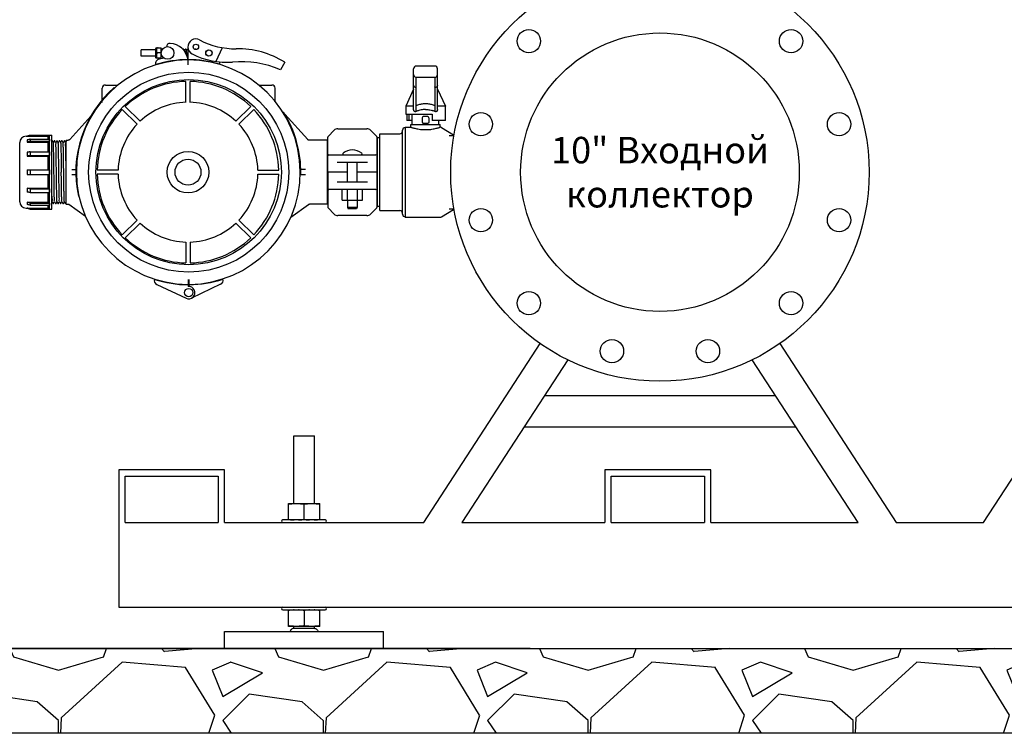
# Model space of a CAD drawing. Units: millimetres. Extents: x 30664 to 40707, y -409 to 6848.
# Drawn here: x 37021 to 37950, y 4562 to 5236 of the extents above; entities that cross this region are included whole.
import ezdxf

# ---------------------------------------------------------------- set-up
doc = ezdxf.new("R2010")
doc.units = ezdxf.units.MM
for name, color, linetype in [('COTAS', 7, 'Continuous'), ('Equipo', 7, 'Continuous'), ('SUELO', 7, 'Continuous')]:
    doc.layers.add(name, color=color, linetype=linetype)
doc.styles.get("Standard").update_dxf_attribs({"font": 'verdana.ttf'})
doc.dimstyles.new('Diseño_PlanosFabricacion', dxfattribs={"dimtxt": 40, "dimasz": 45, "dimexe": 10, "dimexo": 10, "dimgap": 10, "dimtad": 1, "dimtih": 1, "dimtoh": 1, "dimdec": 0, "dimzin": 1, "dimdsep": 46, "dimtxsty": 'Standard', "dimcen": 15, "dimadec": 0, "dimazin": 0, "dimtp": 0.05, "dimtm": 0.05, "dimtfac": 1, "dimtdec": 0, "dimtofl": 0, "dimtmove": 0, "dimatfit": 3, "dimfxl": 1, "dimtolj": 1, "dimarcsym": 0})

# ---------------------------------------------------------------- blocks, each defined once
blk = doc.blocks.new('*D99')
at = {"layer": 'COTAS', "color": 0, "lineweight": -2}
for p, q in [((37322.84, 5436.89), (36681.79, 5436.89)), ((36691.79, 5391.89), (36691.79, 5056.84)), ((36691.79, 4686.88), (36691.79, 4995.2)), ((37502.31, 4641.88), (36681.79, 4641.88))]:
    blk.add_line(p, q, dxfattribs=at)
at = {"layer": 'COTAS', "color": 0}
for points in [[(36684.29, 5391.89), (36699.29, 5391.89), (36691.79, 5436.89)], [(36684.29, 4686.88), (36699.29, 4686.88), (36691.79, 4641.88)]]:
    blk.add_solid(points, dxfattribs=at)
at = {"layer": 'COTAS', "color": 0, "insert": (36691.79, 5026.02), "char_height": 40, "attachment_point": 5}
blk.add_mtext('\\A1;795 mm', dxfattribs=at)
blk = doc.blocks.new('*D101')
at = {"layer": 'COTAS', "color": 0, "lineweight": -2}
for p, q in [((37006.59, 5091.89), (36872.35, 5091.89)), ((36882.35, 5046.89), (36882.35, 4897.71)), ((36882.35, 4686.88), (36882.35, 4836.07)), ((37203.94, 4641.88), (36872.35, 4641.88))]:
    blk.add_line(p, q, dxfattribs=at)
at = {"layer": 'COTAS', "color": 0}
for points in [[(36874.85, 5046.89), (36889.85, 5046.89), (36882.35, 5091.89)], [(36874.85, 4686.88), (36889.85, 4686.88), (36882.35, 4641.88)]]:
    blk.add_solid(points, dxfattribs=at)
at = {"layer": 'COTAS', "color": 0, "insert": (36882.35, 4866.89), "char_height": 40, "attachment_point": 5}
blk.add_mtext('\\A1;450 mm', dxfattribs=at)

msp = doc.modelspace()

# ---------------------------------------------------------------- hatches: boundary and pattern name
at = {"layer": 'SUELO'}
h = msp.add_hatch(dxfattribs=at)
h.set_pattern_fill('GRAVEL', color=256, scale=250, style=0)
h.set_pattern_definition([(228.0128, (45235.523, 5417.358), (-1999.99956, -2250.000335), [33.634, -3329.772]), (184.9697, (45213.023, 5392.358), (3000.000263, 249.997827), [57.717, -5713.9812]), (132.5104, (45155.523, 5387.358), (2499.99768, -2750.002168), [40.697, -4029.008]), (267.2737, (45058.023, 5324.858), (249.999004, 5000.000074), [52.5595, -5203.3895]), (292.8337, (45055.523, 5272.358), (-1250.002476, 2999.999103), [51.5388, -5102.3432]), (357.2737, (45075.523, 5224.858), (-5000.000074, 249.999004), [52.5595, -5203.3895]), (37.6942, (45128.023, 5222.358), (-3250.001836, -2499.997601), [69.5073, -6881.2122]), (72.2553, (45183.023, 5264.858), (1750.002691, 5499.999058), [65.622, -6496.5802]), (121.4296, (45203.023, 5327.358), (-2000.002059, 3249.998759), [52.7375, -5221.0183]), (175.2364, (45175.523, 5372.358), (2750.000237, -249.997883), [60.208, -2950.191]), (222.3974, (45115.523, 5377.358), (-3000.001838, -2749.9980205), [77.862, -7708.3438]), (138.8141, (45305.523, 5322.358), (-1750.000737, 1499.99933), [26.575, -2630.961]), (171.4692, (45285.523, 5339.858), (3249.999571, -500.001978), [50.5592, -5005.3777]), (225, (45235.52, 5347.36), (-3e-14, -250), [35.355, -318.198]), (203.1986, (45218.023, 5377.358), (1249.99993, 500.00033), [19.0395, -1884.904]), (291.8014, (45200.523, 5369.86), (-249.99998, 750.00007), [26.926, -1319.3655]), (30.9638, (45210.523, 5344.86), (749.9995, 500.00062), [43.732, -1414.006]), (161.5651, (45248.02, 5367.36), (500.0001, -249.9996), [31.623, -758.947]), (16.3895, (45055.523, 5369.858), (2500.00055, 749.998177), [44.3, -4385.7113]), (70.3462, (45098.023, 5382.358), (-999.998812, -2750.000534), [37.165, -3679.352]), (293.1986, (45248.023, 5417.358), (-500.00033, 1249.99993), [38.079, -1865.8645]), (343.6105, (45263.023, 5382.358), (-2500.00055, 749.998177), [44.3, -4385.7112]), (339.444, (45055.523, 5214.858), (-1250.00046, 499.999), [42.72, -2093.281]), (294.7751, (45095.523, 5199.858), (-1249.998047, 2750.000855), [35.7945, -3543.661]), (66.8014, (45250.523, 5167.358), (500.00033, 1249.99993), [38.079, -1865.8645]), (17.354, (45265.523, 5202.358), (-3250.000505, -999.998626), [41.9077, -4148.856]), (69.444, (45128.023, 5167.358), (-499.999, -1250.00046), [21.36, -2114.641]), (101.3099, (45235.523, 5167.36), (-249.9994, 1000.0002), [12.7475, -1262.007]), (165.9638, (45233.023, 5179.86), (750.00014, -249.9995), [51.539, -979.2375]), (186.009, (45183.023, 5192.358), (2499.999938, 249.99983), [47.7625, -4728.4807]), (303.6901, (45210.52, 5322.36), (-250.00033, 499.9999), [36.0555, -865.332]), (353.1572, (45230.523, 5292.358), (4249.999841, -500.002), [62.9485, -6231.8907]), (60.9454, (45293.023, 5284.858), (-1000.00001, -1750.000096), [25.739, -2548.1685]), (90, (45305.52, 5307.36), (-250, 250), [15, -235]), (120.2564, (45178.023, 5199.858), (999.99872, -1750.000614), [34.731, -3438.38]), (48.0128, (45160.523, 5229.858), (1999.99956, 2250.000335), [67.268, -3296.138]), (0, (45205.52, 5279.86), (250, 250), [65, -185]), (325.3048, (45270.523, 5279.858), (-2499.998565, 1750.002152), [39.5285, -3913.3185]), (254.0546, (45303.023, 5257.358), (-249.99997, -1000.00003), [36.4005, -1783.627]), (207.646, (45293.023, 5222.358), (-4749.998952, -2500.001928), [59.2662, -5867.3685]), (175.4261, (45240.523, 5194.858), (-3250.00014, 249.9987), [62.6997, -6207.2685])])
h.paths.add_polyline_path([(36484.78, 4641.88), (38990.1, 4641.88), (38990.1, 4561.86), (36484.78, 4561.86)])

# ---------------------------------------------------------------- linework, layer by layer
at = {"layer": 'Equipo'}
for p, q in [((37135.09, 5201.47), (37135.09, 5207.47)), ((37148.71, 5207.47), (37135.09, 5207.47)), ((37148.71, 5208.34), (37148.72, 5200.59)), ((37149.59, 5209.24), (37149.59, 5209.22)), ((37149.59, 5209.23), (37154.09, 5209.23)), ((37149.59, 5199.72), (37149.59, 5209.22)), ((37149.98, 5208.93), (37149.98, 5209.23)), ((37149.98, 5204.17), (37149.98, 5204.77)), ((37154.09, 5204.47), (37150.95, 5204.47)), ((37151.09, 5209.23), (37151.09, 5209.23)), ((37154.09, 5199.7), (37154.09, 5209.23)), ((37154.14, 5207.47), (37154.09, 5207.47)), ((37154.9, 5207.47), (37154.75, 5207.47)), ((37177.14, 5207.48), (37175.45, 5207.48)), ((37179.4, 5207.48), (37177.75, 5207.48)), ((37179.4, 5198.19), (37179.4, 5209.02)), ((37211.71, 5209.46), (37205.63, 5196.41)), ((37148.72, 5201.47), (37135.09, 5201.47)), ((37149.6, 5199.7), (37149.59, 5199.72)), ((37154.09, 5199.7), (37149.6, 5199.7)), ((37149.98, 5200.01), (37149.98, 5199.7)), ((37151.09, 5199.7), (37151.09, 5199.71)), ((37156.82, 5199.44), (37152.05, 5198.57)), ((37154.9, 5201.47), (37154.09, 5201.47)), ((37179.4, 5201.48), (37178.55, 5201.48)), ((37179.42, 5193.3), (37179.4, 5197.89)), ((37179.4, 5193.3), (37179.4, 5197.89)), ((37270.64, 5195.68), (37266.56, 5188.65)), ((37392.34, 5151.14), (37392.34, 5189.62)), ((37412.32, 5192.11), (37394.84, 5192.11)), ((37414.81, 5151.14), (37414.81, 5189.62)), ((37177.37, 5157.85), (37177.37, 5177.6)), ((37181.37, 5157.85), (37181.37, 5177.6)), ((37394.21, 5181.61), (37412.94, 5181.61)), ((37394.84, 5149.2), (37394.84, 5181.61)), ((37412.32, 5181.61), (37412.32, 5149.2)), ((37098.51, 5160.38), (37098.51, 5171.19)), ((37101.51, 5174.19), (37113.29, 5174.19)), ((37110.01, 5171.49), (37109.68, 5171.86)), ((37246.09, 5174.19), (37258.51, 5174.19)), ((37261.51, 5158.81), (37261.51, 5171.19)), ((37392.34, 5170.44), (37384.85, 5154.31)), ((37414.81, 5170.44), (37422.3, 5154.31)), ((37098.51, 5157.66), (37098.51, 5159.58)), ((37131.31, 5137.12), (37117.35, 5151.08)), ((37134.14, 5139.95), (37120.18, 5153.91)), ((37224.61, 5139.95), (37238.57, 5153.91)), ((37227.43, 5137.12), (37241.4, 5151.08)), ((37268.59, 5149.03), (37269.12, 5148.44)), ((37269.48, 5148.66), (37269.06, 5148.39)), ((37392.34, 5154.31), (37384.85, 5154.31)), ((37384.85, 5154.31), (37384.85, 5146.82)), ((37422.3, 5154.31), (37414.81, 5154.31)), ((37422.3, 5140.58), (37422.3, 5154.31)), ((37067.71, 5122.7), (37087.67, 5144.85)), ((37270.65, 5146.74), (37292.32, 5122.7)), ((37384.85, 5146.82), (37409.82, 5146.82)), ((37385.92, 5146.82), (37385.92, 5140.58)), ((37391.09, 5140.58), (37385.92, 5140.58)), ((37387.92, 5146.82), (37387.92, 5140.58)), ((37391.09, 5136.83), (37391.09, 5146.82)), ((37400.46, 5143.07), (37400.46, 5139.26)), ((37405.45, 5144.32), (37401.7, 5144.32)), ((37406.7, 5143.07), (37406.7, 5139.26)), ((37409.82, 5146.82), (37409.82, 5140.58)), ((37422.3, 5140.58), (37409.82, 5140.58)), ((37416.06, 5136.83), (37416.06, 5140.58)), ((37311.55, 5125.68), (37317.3, 5131.42)), ((37320.83, 5132.89), (37348.19, 5132.89)), ((37351.73, 5131.42), (37357.47, 5125.68)), ((37381.81, 5052.25), (37381.81, 5131.53)), ((37384.31, 5134.34), (37384.31, 5049.44)), ((37384.31, 5134.34), (37389.84, 5134.34)), ((37389.84, 5136.83), (37417.31, 5136.83)), ((37389.84, 5134.34), (37389.84, 5136.83)), ((37401.16, 5138.08), (37405.99, 5138.08)), ((37417.31, 5134.34), (37417.31, 5136.83)), ((37418.59, 5133.98), (37429.89, 5127.2)), ((37026.51, 5125.89), (37027.56, 5125.89)), ((37027.56, 5125.89), (37030.47, 5126.86)), ((37027.56, 5125.89), (37027.56, 5125.83)), ((37027.56, 5125.83), (37047.16, 5125.83)), ((37027.56, 5122.31), (37027.56, 5120.25)), ((37030.49, 5126.87), (37048.53, 5126.87)), ((37030.49, 5126.87), (37030.49, 5126.81)), ((37030.49, 5126.81), (37048.53, 5126.81)), ((37030.49, 5123.16), (37048.53, 5123.16)), ((37030.49, 5123.16), (37030.49, 5121.1)), ((37030.49, 5121.1), (37048.53, 5121.1)), ((37047.16, 5125.83), (37047.16, 5123.16)), ((37048.53, 5126.87), (37048.56, 5126.89)), ((37048.53, 5126.87), (37048.53, 5126.81)), ((37048.53, 5123.16), (37048.53, 5121.1)), ((37048.56, 5056.89), (37048.56, 5126.89)), ((37048.56, 5126.89), (37050.91, 5126.89)), ((37050.91, 5056.89), (37050.91, 5126.89)), ((37052.3, 5119.58), (37051.42, 5121.41)), ((37053.16, 5121.41), (37052.28, 5119.58)), ((37054.6, 5119.58), (37053.72, 5121.41)), ((37055.46, 5121.41), (37054.58, 5119.58)), ((37056.9, 5119.58), (37056.02, 5121.41)), ((37057.76, 5121.41), (37056.88, 5119.58)), ((37059.2, 5119.58), (37058.32, 5121.41)), ((37060.06, 5121.41), (37059.18, 5119.58)), ((37061.5, 5119.58), (37060.62, 5121.41)), ((37062.36, 5121.41), (37061.48, 5119.58)), ((37063.8, 5119.58), (37062.92, 5121.41)), ((37064.51, 5121.11), (37063.78, 5119.58)), ((37064.51, 5061.74), (37064.51, 5122.04)), ((37064.51, 5122.04), (37066.22, 5122.04)), ((37310.68, 5122.04), (37293.8, 5122.04)), ((37310.68, 5122.04), (37310.68, 5061.74)), ((37311.26, 5092.39), (37311.26, 5124.97)), ((37357.76, 5092.39), (37357.76, 5124.97)), ((37358.34, 5059.49), (37358.34, 5124.29)), ((37360.34, 5124.29), (37358.34, 5124.29)), ((37360.34, 5055.54), (37360.34, 5128.23)), ((37360.34, 5128.23), (37379.31, 5128.23)), ((37426.01, 5126.62), (37430.42, 5126.62)), ((37020.51, 5063.89), (37020.51, 5119.89)), ((37027.56, 5120.25), (37047.16, 5120.25)), ((37047.16, 5120.25), (37047.16, 5111.13)), ((37310.68, 5120.44), (37311.26, 5120.44)), ((37358.34, 5120.44), (37357.76, 5120.44)), ((37027.56, 5110.64), (37027.56, 5107.07)), ((37027.56, 5107.07), (37047.16, 5107.07)), ((37030.49, 5111.13), (37048.53, 5111.13)), ((37030.49, 5111.13), (37030.49, 5107.56)), ((37030.49, 5107.56), (37048.53, 5107.56)), ((37047.16, 5107.07), (37047.16, 5093.95)), ((37048.53, 5111.13), (37048.53, 5107.56)), ((37312.26, 5108.39), (37356.76, 5108.39)), ((37027.56, 5093.95), (37048.53, 5093.95)), ((37027.56, 5093.95), (37027.56, 5089.83)), ((37030.49, 5093.95), (37030.49, 5089.83)), ((37048.53, 5093.95), (37048.53, 5089.83)), ((37069.68, 5094.39), (37073.57, 5094.39)), ((37113.41, 5093.89), (37093.66, 5093.89)), ((37245.34, 5093.89), (37265.09, 5093.89)), ((37290.35, 5094.39), (37285.81, 5094.39)), ((37348.91, 5100.89), (37320.12, 5100.89)), ((37330.01, 5082.89), (37330.01, 5100.89)), ((37339.01, 5082.89), (37339.01, 5100.89)), ((37027.56, 5089.83), (37048.53, 5089.83)), ((37047.16, 5089.83), (37047.16, 5076.7)), ((37064.36, 5091.89), (37064.51, 5091.89)), ((37073.59, 5089.39), (37069.68, 5089.39)), ((37113.41, 5089.89), (37093.66, 5089.89)), ((37245.34, 5089.89), (37265.09, 5089.89)), ((37290.35, 5089.39), (37285.29, 5089.39)), ((37285.36, 5090.37), (37285.86, 5090.36)), ((37311.26, 5091.39), (37311.26, 5058.8)), ((37330.01, 5091.89), (37311.76, 5091.89)), ((37357.26, 5091.89), (37339.01, 5091.89)), ((37357.76, 5058.8), (37357.76, 5091.39)), ((37027.56, 5076.7), (37047.16, 5076.7)), ((37027.56, 5076.7), (37027.56, 5073.14)), ((37030.49, 5076.21), (37048.53, 5076.21)), ((37030.49, 5076.21), (37030.49, 5072.64)), ((37048.53, 5076.21), (37048.53, 5072.64)), ((37356.76, 5075.39), (37312.26, 5075.39)), ((37320.12, 5082.89), (37348.91, 5082.89)), ((37325.02, 5065.54), (37325.02, 5075.39)), ((37329.77, 5065.54), (37329.77, 5075.39)), ((37339.27, 5065.54), (37339.27, 5075.39)), ((37344.02, 5065.54), (37344.02, 5075.39)), ((37030.49, 5072.64), (37048.53, 5072.64)), ((37047.16, 5072.64), (37047.16, 5063.53)), ((37075.98, 5069.09), (37076.47, 5069.2)), ((37325.02, 5065.54), (37344.02, 5065.54)), ((37330.01, 5065.54), (37330.01, 5058.39)), ((37339.01, 5065.54), (37339.01, 5058.39)), ((37026.51, 5057.89), (37027.56, 5057.89)), ((37027.56, 5063.53), (37047.16, 5063.53)), ((37027.56, 5063.53), (37027.56, 5061.47)), ((37027.56, 5057.95), (37047.16, 5057.95)), ((37027.56, 5057.95), (37027.56, 5057.89)), ((37027.56, 5057.89), (37030.49, 5056.91)), ((37030.49, 5062.68), (37048.53, 5062.68)), ((37030.49, 5062.68), (37030.49, 5060.62)), ((37030.49, 5060.62), (37048.53, 5060.62)), ((37030.49, 5056.97), (37048.53, 5056.97)), ((37030.49, 5056.97), (37030.49, 5056.91)), ((37030.49, 5056.91), (37048.53, 5056.91)), ((37047.16, 5060.62), (37047.16, 5057.95)), ((37048.53, 5062.68), (37048.53, 5060.62)), ((37048.53, 5056.97), (37048.53, 5056.91)), ((37048.53, 5056.91), (37048.56, 5056.89)), ((37048.56, 5056.89), (37050.91, 5056.89)), ((37050.91, 5063.71), (37050.96, 5063.81)), ((37050.96, 5063.81), (37051.15, 5064.2)), ((37051.13, 5064.2), (37052.01, 5062.37)), ((37052.57, 5062.37), (37053.45, 5064.2)), ((37053.43, 5064.2), (37054.31, 5062.37)), ((37054.87, 5062.37), (37055.75, 5064.2)), ((37055.73, 5064.2), (37056.61, 5062.37)), ((37057.17, 5062.37), (37058.05, 5064.2)), ((37058.03, 5064.2), (37058.91, 5062.37)), ((37059.47, 5062.37), (37060.35, 5064.2)), ((37060.33, 5064.2), (37061.21, 5062.37)), ((37061.77, 5062.37), (37062.65, 5064.2)), ((37062.63, 5064.2), (37063.51, 5062.37)), ((37064.07, 5062.37), (37064.51, 5063.29)), ((37064.51, 5061.74), (37065.86, 5061.74)), ((37082.64, 5050.1), (37067.03, 5061.36)), ((37276.43, 5049.41), (37292.99, 5061.36)), ((37310.68, 5061.74), (37294.16, 5061.74)), ((37310.68, 5063.34), (37311.26, 5063.34)), ((37317.3, 5052.35), (37311.55, 5058.1)), ((37330.01, 5058.39), (37330.51, 5057.39)), ((37339.01, 5058.39), (37330.01, 5058.39)), ((37338.51, 5057.39), (37330.51, 5057.39)), ((37339.01, 5058.39), (37338.51, 5057.39)), ((37357.47, 5058.1), (37351.73, 5052.35)), ((37358.34, 5063.34), (37357.76, 5063.34)), ((37360.34, 5059.49), (37358.34, 5059.49)), ((37418.59, 5049.8), (37429.89, 5056.58)), ((37426.01, 5057.16), (37430.42, 5057.16)), ((37131.31, 5046.66), (37117.35, 5032.69)), ((37227.43, 5046.66), (37241.4, 5032.69)), ((37348.19, 5050.89), (37320.83, 5050.89)), ((37360.34, 5055.54), (37379.31, 5055.54)), ((37384.31, 5049.44), (37417.31, 5049.44)), ((37134.14, 5043.83), (37120.18, 5029.86)), ((37224.61, 5043.83), (37238.57, 5029.86)), ((37177.37, 5025.92), (37177.37, 5006.17)), ((37181.37, 5025.92), (37181.37, 5006.17)), ((37149.8, 4985.86), (37177.49, 4972.76)), ((37179.39, 4985.59), (37179.39, 4983.96)), ((37179.42, 4990.48), (37179.4, 4985.89)), ((37180.58, 4985.89), (37180.53, 4990.48)), ((37180.6, 4983.99), (37180.59, 4985.59)), ((37210.18, 4986.03), (37182.57, 4972.77)), ((37930.11, 4760.88), (38073.04, 4980.98)), ((37401.91, 4760.88), (37511.73, 4929.99)), ((37737.96, 4929.99), (37847.78, 4760.88)), ((37537.75, 4914.63), (37437.91, 4760.88)), ((37811.78, 4760.88), (37711.93, 4914.63)), ((37515.84, 4880.88), (37733.85, 4880.88)), ((37279.19, 4778.88), (37279.19, 4842.88)), ((37279.19, 4842.88), (37298.69, 4842.88)), ((37298.69, 4778.88), (37298.69, 4842.88)), ((37753.33, 4850.88), (37496.35, 4850.88)), ((37113.94, 4810.88), (37113.94, 4680.88)), ((37213.94, 4810.88), (37113.94, 4810.88)), ((37119.94, 4760.88), (37119.94, 4804.88)), ((37119.94, 4804.88), (37207.94, 4804.88)), ((37207.94, 4804.88), (37207.94, 4760.88)), ((37213.94, 4760.88), (37213.94, 4810.88)), ((37672.84, 4810.88), (37572.84, 4810.88)), ((37572.84, 4810.88), (37572.84, 4760.88)), ((37578.84, 4804.88), (37666.84, 4804.88)), ((37578.84, 4760.88), (37578.84, 4804.88)), ((37666.84, 4804.88), (37666.84, 4760.88)), ((37672.84, 4760.88), (37672.84, 4810.88)), ((37274.22, 4778.88), (37303.67, 4778.88)), ((37274.22, 4763.38), (37274.22, 4778.88)), ((37288.94, 4763.87), (37288.94, 4778.4)), ((37303.67, 4763.38), (37303.67, 4778.88)), ((37119.94, 4760.88), (37207.94, 4760.88)), ((37213.94, 4760.88), (37401.91, 4760.88)), ((37308.94, 4763.38), (37268.94, 4763.38)), ((37437.91, 4760.88), (37572.84, 4760.88)), ((37578.84, 4760.88), (37666.84, 4760.88)), ((37672.84, 4760.88), (37811.78, 4760.88)), ((37847.78, 4760.88), (37930.11, 4760.88)), ((37113.94, 4680.88), (38663.94, 4680.88)), ((37268.94, 4678.38), (37308.94, 4678.38)), ((37274.22, 4662.88), (37274.22, 4678.38)), ((37288.94, 4677.9), (37288.94, 4663.37)), ((37303.67, 4662.88), (37303.67, 4678.38)), ((37213.94, 4657.88), (37363.94, 4657.88)), ((37213.94, 4641.88), (37213.94, 4657.88)), ((37303.67, 4662.88), (37274.22, 4662.88)), ((37299.21, 4660.98), (37278.67, 4660.98)), ((37279.19, 4660.88), (37279.19, 4662.88)), ((37298.69, 4660.88), (37298.69, 4662.88)), ((37363.94, 4641.88), (37363.94, 4657.88)), ((37213.94, 4641.88), (37363.94, 4641.88))]:
    msp.add_line(p, q, dxfattribs=at)
for centre, radius in [((37624.84, 5091.89), 197.5), ((37501.1, 5215.63), 11), ((37624.84, 5091.89), 131.5), ((37748.58, 5215.63), 11), ((37160.09, 5204.47), 6), ((37186.8, 5210.21), 2.6), ((37199.09, 5204.48), 3), ((37199.09, 5204.48), 2.9), ((37180.01, 5091.89), 94.42), ((37180.01, 5091.89), 87.5), ((37455.8, 5137.18), 11), ((37793.88, 5137.18), 11), ((37179.37, 5091.89), 19.65), ((37179.37, 5091.89), 12.25), ((37455.8, 5046.6), 11), ((37793.88, 5046.6), 11), ((37180.01, 4978.09), 4), ((37501.1, 4968.14), 11), ((37748.58, 4968.14), 11), ((37579.55, 4922.85), 11), ((37670.13, 4922.85), 11)]:
    msp.add_circle(centre, radius, dxfattribs=at)
for centre, radius, start, end in [((37186.8, 5210.21), 7.5, 61.72708, 242.62047), ((37223.53, 5278.45), 70, 241.70521, 271.10014), ((37149.59, 5208.34), 0.875, 90.01384, 180.01384), ((37162.27, 5210.54), 3, 87.07703, 182.53391), ((37161.5, 5195.46), 18.1, 8.65744, 87.07703), ((37226.46, 5125.84), 82.64, 57.68598, 91.10014), ((37180.01, 5091.89), 106, 90.33215, 269.66785), ((37149.59, 5200.59), 0.875, 180.01384, 270.01384), ((37152.77, 5194.64), 4, 100.33215, 195.926), ((37180.01, 5091.89), 106.3, 90.33215, 107.00407), ((37179.37, 5091.89), 106.3, 73.74986, 89.98822), ((37179.37, 5091.89), 106, 270.65252, 89.98822), ((37215.54, 5265.71), 70, 242.62047, 274.72726), ((37205.26, 5194.99), 4, 344.82793, 14.97672), ((37229.18, 5100.8), 95.47, 66.95003, 94.72726), ((37394.84, 5189.62), 2.5, 90, 180), ((37412.32, 5189.62), 2.5, 0, 90), ((37179.37, 5091.89), 85.74, 91.33661, 133.66339), ((37179.37, 5091.89), 85.74, 46.33661, 88.66339), ((37394.84, 5184), 2.5, 180, 250.52896), ((37394.21, 5182.23), 0.624, 250.52896, 270), ((37412.94, 5182.23), 0.624, 270, 289.47177), ((37412.32, 5184), 2.5, 289.47122, 0), ((37180.01, 5091.89), 106.5, 131.32866, 192.35866), ((37101.51, 5171.19), 3, 90, 180), ((37258.51, 5171.19), 3, 0, 90), ((37179.37, 5091.89), 66, 91.73657, 133.26343), ((37179.37, 5091.89), 66, 46.73657, 88.26343), ((37179.37, 5091.89), 85.74, 136.33661, 178.66339), ((37179.37, 5091.89), 85.74, 1.33661, 43.66339), ((37179.37, 5091.89), 106.5, 359.18116, 32.21116), ((37401.7, 5143.07), 1.25, 90, 180), ((37405.45, 5143.07), 1.25, 0, 90), ((37179.37, 5091.89), 66, 136.73657, 178.26343), ((37179.37, 5091.89), 66, 1.73657, 43.26343), ((37320.83, 5127.89), 5, 90, 135), ((37348.19, 5127.89), 5, 45, 90), ((37379.31, 5130.73), 2.5, 270, 0), ((37384.31, 5131.53), 2.5, 90, 180), ((37417.31, 5131.84), 2.5, 59.03624, 90), ((37026.51, 5119.89), 6, 90, 180), ((37312.26, 5124.97), 1, 135.00174, 180), ((37356.76, 5124.97), 1, 0, 44.99826), ((37431.18, 5129.34), 2.5, 239.03624, 253.72577), ((37334.51, 5098.96), 13.92, 50.55835, 129.44165), ((37312.26, 5107.39), 1, 90.00199, 180), ((37326.14, 5109.14), 0.75, 129.44164, 270), ((37342.88, 5109.14), 0.75, 270, 50.55836), ((37356.76, 5107.39), 1, 0.00149, 90), ((37179.37, 5091.89), 85.74, 181.33661, 223.66339), ((37179.37, 5091.89), 66, 181.73657, 223.26343), ((37179.37, 5091.89), 66, 316.73657, 358.26343), ((37179.37, 5091.89), 85.74, 316.33661, 358.66339), ((37311.76, 5092.39), 0.5, 180, 269.9992), ((37311.76, 5091.39), 0.5, 90.00015, 180), ((37357.26, 5092.39), 0.5, 270.00015, 0), ((37357.26, 5091.39), 0.5, 0, 89.9992), ((37312.26, 5076.39), 1, 180.00149, 270), ((37356.76, 5076.39), 1, 270.00199, 0), ((37026.51, 5063.89), 6, 180, 270), ((37312.26, 5058.8), 1, 180, 224.99826), ((37356.76, 5058.8), 1, 315.00174, 0), ((37431.18, 5054.44), 2.5, 106.27423, 120.96376), ((37320.83, 5055.89), 5, 225, 270), ((37348.19, 5055.89), 5, 270, 315), ((37379.31, 5053.04), 2.5, 0, 90), ((37384.31, 5052.25), 2.5, 180, 270), ((37417.31, 5051.94), 2.5, 270, 300.96376), ((37179.37, 5091.89), 66, 226.73657, 268.26343), ((37179.37, 5091.89), 66, 271.73657, 313.26343), ((37179.37, 5091.89), 85.74, 226.33661, 268.66339), ((37179.37, 5091.89), 85.74, 271.33661, 313.66339), ((37151.51, 4989.48), 4, 163.37016, 244.66669), ((37180.01, 5091.89), 106.3, 252.29209, 269.66785), ((37179.37, 5091.89), 106.3, 270.65252, 288.02828), ((37208.45, 4989.64), 4, 295.65368, 16.95021), ((37180.01, 4978.09), 5.9, 244.66669, 96.08772), ((37180.01, 5091.89), 102.55, 269.66699, 270.29773), ((37268.94, 4762.13), 1.25, 90, 270), ((37308.94, 4762.13), 1.25, 270, 90), ((37268.94, 4679.63), 1.25, 90, 270), ((37308.94, 4679.63), 1.25, 270, 90)]:
    msp.add_arc(centre, radius, start, end, dxfattribs=at)
for points, start_tangent, end_tangent in [([(37149.6, 5207.19), (37149.59, 5207), (37149.59, 5206.72), (37149.6, 5206.44), (37149.61, 5206.18), (37149.63, 5205.95), (37149.65, 5205.75), (37149.68, 5205.57), (37149.72, 5205.41), (37149.76, 5205.24), (37149.82, 5205.08), (37149.89, 5204.92), (37149.89, 5204.91)], (-0.027792, -0.999614), (0.462232, -0.886759)), ([(37149.68, 5208.12), (37149.65, 5207.95), (37149.63, 5207.75), (37149.61, 5207.53), (37149.6, 5207.27), (37149.6, 5207.19)], (-0.179385, -0.983779), (-0.027792, -0.999614)), ([(37149.69, 5208.17), (37149.68, 5208.12)], (-0.1921, -0.981375), (-0.179385, -0.983779)), ([(37149.7, 5208.2), (37149.69, 5208.17)], (-0.203471, -0.979081), (-0.1921, -0.981375)), ([(37149.98, 5208.93), (37149.89, 5208.78), (37149.82, 5208.61), (37149.76, 5208.45), (37149.72, 5208.29), (37149.7, 5208.2)], (-0.567293, -0.823516), (-0.203471, -0.979081)), ([(37149.89, 5204.91), (37149.98, 5204.77)], (0.462232, -0.886759), (0.567691, -0.823242)), ([(37151.09, 5209.23), (37150.94, 5209.23), (37150.79, 5209.21), (37150.65, 5209.19), (37150.5, 5209.16), (37150.37, 5209.11), (37150.23, 5209.06), (37150.1, 5209), (37149.98, 5208.93)], (-0.999358, 0.035836), (-0.847935, -0.5301)), ([(37149.98, 5204.77), (37150.11, 5204.7), (37150.23, 5204.63), (37150.37, 5204.58), (37150.51, 5204.54), (37150.65, 5204.5), (37150.8, 5204.48), (37150.95, 5204.47)], (0.848191, -0.52969), (0.999358, -0.035836)), ([(37150.95, 5204.47), (37150.8, 5204.46), (37150.65, 5204.44), (37150.51, 5204.4), (37150.37, 5204.36), (37150.23, 5204.31), (37150.11, 5204.24), (37149.98, 5204.17)], (-0.99934, -0.036318), (-0.847935, -0.5301)), ([(37154.26, 5208.17), (37154.2, 5208.16), (37154.09, 5208.12)], (-0.999999, 0.001047), (-0.856535, -0.516089)), ([(37154.09, 5207.63), (37154.09, 5207.62), (37154.11, 5207.55), (37154.14, 5207.47)], (0.416884, -0.90896), (0.255958, -0.966688)), ([(37154.14, 5207.47), (37154.14, 5207.46), (37154.17, 5207.34), (37154.2, 5207.19), (37154.23, 5207.01), (37154.26, 5206.81), (37154.26, 5206.79)], (0.255958, -0.966688), (0.148474, -0.988916)), ([(37154.75, 5207.47), (37154.73, 5207.54), (37154.7, 5207.68), (37154.66, 5207.8), (37154.62, 5207.9), (37154.57, 5207.99), (37154.49, 5208.09), (37154.35, 5208.16), (37154.26, 5208.17)], (-0.20861, 0.977999), (-1, 0.000182)), ([(37154.26, 5206.79), (37154.29, 5206.58), (37154.33, 5206.33), (37154.35, 5206.19)], (0.148474, -0.988916), (0.125031, -0.992153)), ([(37154.79, 5207.27), (37154.77, 5207.38), (37154.75, 5207.47)], (-0.179827, 0.983698), (-0.20861, 0.977999)), ([(37174.96, 5208.17), (37174.89, 5208.17), (37174.75, 5208.1), (37174.66, 5208), (37174.61, 5207.91)], (-1, 0.000804), (-0.423824, -0.905745)), ([(37175.45, 5207.48), (37175.43, 5207.54), (37175.4, 5207.68), (37175.36, 5207.8), (37175.32, 5207.91), (37175.27, 5208), (37175.19, 5208.09), (37175.05, 5208.16), (37174.96, 5208.17)], (-0.208638, 0.977993), (-1, 0.000343)), ([(37175.55, 5206.87), (37175.54, 5206.94), (37175.51, 5207.17), (37175.47, 5207.37), (37175.45, 5207.48)], (-0.14746, 0.989068), (-0.208638, 0.977993)), ([(37177.26, 5208.18), (37177.2, 5208.17), (37177.05, 5208.1), (37176.96, 5208.01), (37176.91, 5207.91), (37176.87, 5207.8), (37176.83, 5207.68), (37176.79, 5207.53), (37176.78, 5207.48)], (-0.999999, 0.001077), (-0.20819, -0.978088)), ([(37177.08, 5207.66), (37177.08, 5207.66), (37177.09, 5207.62), (37177.12, 5207.56), (37177.14, 5207.48)], (0.416913, -0.908946), (0.245099, -0.969498)), ([(37177.14, 5207.48), (37177.14, 5207.46), (37177.17, 5207.35), (37177.2, 5207.2), (37177.22, 5207.04), (37177.25, 5206.86), (37177.26, 5206.79)], (0.245099, -0.969498), (0.148421, -0.988924)), ([(37177.75, 5207.48), (37177.73, 5207.57), (37177.69, 5207.71), (37177.65, 5207.83), (37177.61, 5207.93), (37177.56, 5208.01), (37177.47, 5208.1), (37177.34, 5208.17), (37177.26, 5208.18)], (-0.208545, 0.978013), (-1, -0.000583)), ([(37177.26, 5206.79), (37177.29, 5206.65), (37177.32, 5206.42), (37177.35, 5206.17), (37177.38, 5205.9), (37177.42, 5205.62), (37177.45, 5205.31), (37177.48, 5205), (37177.52, 5204.68), (37177.56, 5204.35), (37177.59, 5204.01), (37177.63, 5203.68)], (0.148421, -0.988924), (0.110051, -0.993926)), ([(37178.42, 5202.16), (37178.39, 5202.36), (37178.35, 5202.61), (37178.32, 5202.89), (37178.28, 5203.18), (37178.24, 5203.51), (37178.21, 5203.85), (37178.17, 5204.22), (37178.12, 5204.61), (37178.08, 5205.01), (37178.04, 5205.41), (37177.99, 5205.79), (37177.95, 5206.14), (37177.91, 5206.47), (37177.87, 5206.75), (37177.83, 5207), (37177.8, 5207.22), (37177.76, 5207.41), (37177.75, 5207.48)], (-0.148418, 0.988925), (-0.208545, 0.978013)), ([(37179.4, 5208.13), (37179.35, 5208.1), (37179.26, 5208), (37179.21, 5207.91), (37179.16, 5207.8), (37179.13, 5207.67), (37179.09, 5207.51), (37179.08, 5207.48)], (-0.871766, -0.489923), (-0.208192, -0.978088)), ([(37186.46, 5208.18), (37186.39, 5208.17), (37186.25, 5208.1), (37186.16, 5208.01), (37186.11, 5207.92), (37186.07, 5207.82), (37186.04, 5207.73)], (-1, 0.000839), (-0.281509, -0.959559)), ([(37186.92, 5207.62), (37186.9, 5207.69), (37186.86, 5207.81), (37186.82, 5207.91), (37186.77, 5208), (37186.69, 5208.09), (37186.54, 5208.17), (37186.46, 5208.18)], (-0.24147, 0.970408), (-1, 0.000091)), ([(37149.97, 5204.16), (37149.89, 5204.02), (37149.82, 5203.86), (37149.76, 5203.69), (37149.72, 5203.53), (37149.68, 5203.36), (37149.65, 5203.19), (37149.63, 5202.99), (37149.61, 5202.77), (37149.6, 5202.51), (37149.59, 5202.24), (37149.59, 5201.96), (37149.6, 5201.68), (37149.61, 5201.42), (37149.63, 5201.19), (37149.65, 5201), (37149.68, 5200.82), (37149.72, 5200.65), (37149.76, 5200.49), (37149.82, 5200.32), (37149.89, 5200.16), (37149.98, 5200.01)], (-0.558548, -0.829472), (0.567691, -0.823242)), ([(37149.98, 5204.17), (37149.97, 5204.16)], (-0.567293, -0.823516), (-0.558548, -0.829472)), ([(37149.98, 5200.01), (37150.18, 5199.9), (37150.4, 5199.81), (37150.63, 5199.75), (37150.86, 5199.72), (37151.09, 5199.71)], (0.848191, -0.52969), (0.99934, 0.036318)), ([(37154.95, 5201.38), (37154.98, 5201.26), (37155.02, 5201.14), (37155.06, 5201.03), (37155.12, 5200.94), (37155.2, 5200.85), (37155.35, 5200.78), (37155.36, 5200.77)], (0.226643, -0.973978), (0.987611, -0.156925)), ([(37178.52, 5201.57), (37178.51, 5201.61), (37178.48, 5201.76), (37178.45, 5201.94), (37178.42, 5202.14), (37178.42, 5202.16)], (-0.216346, 0.976317), (-0.148418, 0.988925)), ([(37178.72, 5200.95), (37178.76, 5201.02), (37178.8, 5201.12), (37178.84, 5201.23), (37178.87, 5201.36), (37178.9, 5201.48)], (0.557382, 0.830256), (0.20804, 0.97812)), ([(37392.34, 5173.89), (37392.46, 5173.26), (37392.8, 5172.68), (37393.33, 5172.22), (37394, 5171.91)], (0, -1), (0.958518, -0.285032)), ([(37394, 5171.91), (37394.3, 5171.88), (37394.57, 5171.98), (37394.77, 5172.16), (37394.84, 5172.4)], (0.958518, -0.285032), (0, 1)), ([(37413.15, 5171.91), (37412.85, 5171.88), (37412.58, 5171.98), (37412.38, 5172.16), (37412.32, 5172.4)], (-0.958518, -0.285032), (0, 1)), ([(37414.81, 5173.89), (37414.7, 5173.26), (37414.36, 5172.68), (37413.82, 5172.22), (37413.15, 5171.91)], (0, -1), (-0.958518, -0.285032)), ([(37394, 5148.99), (37393.72, 5149), (37393.44, 5149.06), (37393.18, 5149.18), (37392.94, 5149.36), (37392.74, 5149.59), (37392.59, 5149.86), (37392.47, 5150.16), (37392.4, 5150.48), (37392.35, 5150.8), (37392.34, 5151.14)], (-0.998828, -0.0484), (0, 1)), ([(37394.77, 5149.77), (37394.7, 5149.58), (37394.6, 5149.41), (37394.48, 5149.25), (37394.34, 5149.12), (37394.18, 5149.03), (37394, 5148.99)], (-0.30824, -0.951309), (-0.998828, -0.0484)), ([(37394.84, 5150.17), (37394.82, 5149.97), (37394.77, 5149.77)], (0, -1), (-0.30824, -0.951309)), ([(37394.84, 5154.86), (37398.11, 5156.02), (37401.72, 5156.62), (37405.44, 5156.62), (37409.04, 5156.02), (37412.32, 5154.86)], (0.904924, 0.425573), (0.904924, -0.425573)), ([(37397.3, 5150.14), (37396.06, 5149.73), (37394.84, 5149.2)], (-0.95971, -0.280991), (-0.899531, -0.436858)), ([(37403.58, 5151.08), (37401.48, 5150.98), (37399.39, 5150.67), (37397.3, 5150.14)], (-1, 0), (-0.955414, -0.295271)), ([(37403.58, 5151.08), (37405.67, 5150.98), (37407.77, 5150.67), (37409.85, 5150.14)], (1, 0), (0.955414, -0.295271)), ([(37412.32, 5149.2), (37411.09, 5149.73), (37409.85, 5150.14)], (-0.899531, 0.436857), (-0.95971, 0.280991)), ([(37413.15, 5148.99), (37412.97, 5149.03), (37412.81, 5149.12), (37412.67, 5149.25), (37412.55, 5149.41), (37412.46, 5149.58), (37412.38, 5149.77), (37412.33, 5149.97), (37412.32, 5150.17)], (-0.998828, 0.048402), (0, 1)), ([(37414.81, 5151.14), (37414.8, 5150.8), (37414.76, 5150.48), (37414.68, 5150.16), (37414.57, 5149.86), (37414.41, 5149.59), (37414.21, 5149.36), (37413.97, 5149.18), (37413.71, 5149.06), (37413.43, 5149), (37413.15, 5148.99)], (0, -1), (-0.998828, 0.048402)), ([(37400.46, 5139.26), (37400.51, 5138.86), (37400.66, 5138.52), (37400.88, 5138.26), (37401.16, 5138.08)], (0, -1), (0.919694, -0.392636)), ([(37406.7, 5139.26), (37406.64, 5138.86), (37406.5, 5138.52), (37406.27, 5138.26), (37405.99, 5138.08)], (0, -1), (-0.919694, -0.392636)), ([(37389.84, 5134.34), (37390.07, 5134.26), (37390.75, 5134.05), (37391.89, 5133.72), (37393.43, 5133.31), (37395.33, 5132.89), (37397.52, 5132.51), (37399.89, 5132.22), (37402.34, 5132.07), (37404.81, 5132.07), (37407.26, 5132.22), (37409.63, 5132.51), (37411.82, 5132.89), (37413.72, 5133.31), (37415.27, 5133.72), (37416.4, 5134.05), (37417.08, 5134.26), (37417.31, 5134.34)], (0.951445, -0.30782), (0.951445, 0.30782)), ([(37030.49, 5126.81), (37029.51, 5126.48), (37028.53, 5126.15), (37027.56, 5125.83)], (-0.948324, -0.317303), (-0.948314, -0.317332)), ([(37030.49, 5123.16), (37029.51, 5122.88), (37028.53, 5122.59), (37027.56, 5122.31)], (-0.960489, -0.278318), (-0.960481, -0.278344)), ([(37030, 5120.96), (37029.51, 5120.82), (37028.53, 5120.53), (37027.56, 5120.25)], (-0.960488, -0.278322), (-0.960481, -0.278344)), ([(37030.49, 5121.1), (37030, 5120.96)], (-0.960489, -0.278318), (-0.960488, -0.278322)), ([(37048.53, 5126.81), (37048.07, 5126.48), (37047.62, 5126.15), (37047.16, 5125.83)], (-0.813256, -0.581907), (-0.813227, -0.581946)), ([(37048.53, 5121.1), (37048.07, 5120.82), (37047.62, 5120.53), (37047.16, 5120.25)], (-0.85003, -0.526734), (-0.850006, -0.526773)), ([(37051.42, 5121.41), (37051.37, 5121.48), (37051.18, 5121.58), (37050.95, 5121.53), (37050.91, 5121.49)], (-0.434489, 0.900677), (-0.680971, -0.732311)), ([(37053.72, 5121.41), (37053.67, 5121.48), (37053.48, 5121.58), (37053.25, 5121.53), (37053.16, 5121.42), (37053.16, 5121.41)], (-0.434489, 0.900677), (-0.433578, -0.901116)), ([(37056.02, 5121.41), (37055.97, 5121.48), (37055.78, 5121.58), (37055.55, 5121.53), (37055.46, 5121.42), (37055.46, 5121.41)], (-0.434489, 0.900677), (-0.433578, -0.901116)), ([(37058.32, 5121.41), (37058.27, 5121.48), (37058.08, 5121.59), (37057.85, 5121.52), (37057.76, 5121.42), (37057.76, 5121.41)], (-0.434421, 0.90071), (-0.43353, -0.901139)), ([(37060.62, 5121.41), (37060.57, 5121.48), (37060.38, 5121.58), (37060.15, 5121.53), (37060.06, 5121.42), (37060.06, 5121.41)], (-0.434489, 0.900677), (-0.433578, -0.901116)), ([(37062.92, 5121.41), (37062.87, 5121.48), (37062.68, 5121.58), (37062.45, 5121.53), (37062.36, 5121.42), (37062.36, 5121.41)], (-0.434489, 0.900677), (-0.433578, -0.901116)), ([(37067.71, 5122.7), (37067.21, 5122.3), (37066.61, 5122.08), (37066.22, 5122.04)], (-0.669246, -0.743041), (-1, -0.00007)), ([(37293.8, 5122.04), (37293.4, 5122.08), (37292.78, 5122.32), (37292.31, 5122.7)], (-1, 0.000114), (-0.66939, 0.742911)), ([(37052.86, 5091.89), (37052.79, 5097.59), (37052.71, 5103.04), (37052.63, 5108.07), (37052.56, 5112.36), (37052.48, 5115.8), (37052.4, 5118.21), (37052.33, 5119.42), (37052.26, 5119.45)], (-0.013214, 0.999913), (-0.955603, 0.294657)), ([(37055.16, 5091.89), (37055.08, 5097.65), (37055.01, 5103.25), (37054.93, 5108.32), (37054.85, 5112.56), (37054.78, 5115.95), (37054.7, 5118.31), (37054.64, 5119.48)], (-0.013214, 0.999913), (-0.917921, -0.396763)), ([(37057.46, 5091.89), (37057.39, 5097.32), (37057.32, 5102.61), (37057.24, 5107.51), (37057.17, 5111.72), (37057.1, 5115.16), (37057.02, 5117.68), (37056.95, 5119.16), (37056.88, 5119.57)], (-0.013214, 0.999913), (-0.38976, 0.920917)), ([(37059.18, 5119.57), (37059.25, 5119.16), (37059.32, 5117.67), (37059.4, 5115.17), (37059.47, 5111.75), (37059.54, 5107.54), (37059.61, 5102.64), (37059.69, 5097.33), (37059.76, 5091.89)], (0.387384, -0.921918), (0.013214, -0.999913)), ([(37062.06, 5091.89), (37061.99, 5097.57), (37061.91, 5103.11), (37061.83, 5108.17), (37061.75, 5112.43), (37061.68, 5115.83), (37061.6, 5118.18), (37061.53, 5119.41), (37061.45, 5119.47), (37061.44, 5119.47)], (-0.013214, 0.999913), (-0.881854, 0.471523)), ([(37064.36, 5091.89), (37064.28, 5097.64), (37064.21, 5103.2), (37064.13, 5108.19), (37064.05, 5112.44), (37063.98, 5115.88), (37063.9, 5118.28), (37063.84, 5119.46)], (-0.013214, 0.999913), (-0.944199, -0.329377)), ([(37030.49, 5111.13), (37029.51, 5110.97), (37028.53, 5110.8), (37027.56, 5110.64)], (-0.986293, -0.165004), (-0.98629, -0.16502)), ([(37030.49, 5107.56), (37029.51, 5107.4), (37028.53, 5107.24), (37027.56, 5107.07)], (-0.986293, -0.165004), (-0.98629, -0.16502)), ([(37048.53, 5107.56), (37048.07, 5107.4), (37047.62, 5107.24), (37047.16, 5107.07)], (-0.941557, -0.336855), (-0.941546, -0.336885)), ([(37053.4, 5064.32), (37053.32, 5065.51), (37053.25, 5067.86), (37053.17, 5071.22), (37053.09, 5075.46), (37053.02, 5080.52), (37052.94, 5086.13), (37052.86, 5091.89)], (-0.979903, -0.199474), (-0.013214, 0.999913)), ([(37055.75, 5064.33), (37055.7, 5064.34), (37055.62, 5065.57), (37055.54, 5067.99), (37055.46, 5071.44), (37055.39, 5075.73), (37055.31, 5080.73), (37055.24, 5086.18), (37055.16, 5091.89)], (-0.989272, 0.146088), (-0.013214, 0.999913)), ([(37058.03, 5064.33), (37058, 5064.34), (37057.92, 5065.53), (37057.84, 5067.87), (37057.77, 5071.2), (37057.69, 5075.44), (37057.62, 5080.51), (37057.54, 5086.12), (37057.46, 5091.89)], (-0.999853, 0.017118), (-0.013214, 0.999913)), ([(37060.33, 5064.34), (37060.3, 5064.34), (37060.22, 5065.56), (37060.14, 5067.99), (37060.06, 5071.46), (37059.99, 5075.74), (37059.91, 5080.71), (37059.84, 5086.18), (37059.76, 5091.89)], (-0.999923, 0.012401), (-0.013214, 0.999913)), ([(37062.64, 5064.33), (37062.6, 5064.34), (37062.52, 5065.54), (37062.44, 5067.87), (37062.37, 5071.21), (37062.29, 5075.45), (37062.22, 5080.51), (37062.14, 5086.12), (37062.06, 5091.89)], (-0.990745, 0.135733), (-0.013214, 0.999913)), ([(37064.51, 5080.85), (37064.44, 5086.27), (37064.36, 5091.89)], (-0.014406, 0.999896), (-0.013214, 0.999913)), ([(37030.49, 5076.21), (37029.51, 5076.38), (37028.53, 5076.54), (37027.56, 5076.7)], (-0.986293, 0.165004), (-0.98629, 0.16502)), ([(37047.16, 5076.7), (37047.62, 5076.54), (37048.07, 5076.38), (37048.53, 5076.21)], (0.941546, -0.336885), (0.941557, -0.336855)), ([(37030.49, 5072.64), (37029.51, 5072.81), (37028.53, 5072.97), (37027.56, 5073.14)], (-0.986293, 0.165004), (-0.98629, 0.16502)), ([(37050.9, 5069.28), (37050.96, 5067.27), (37051.04, 5065.19), (37051.1, 5064.22)], (0.015326, -0.999883), (0.668426, 0.743779)), ([(37029.88, 5062.85), (37029.51, 5062.96), (37028.53, 5063.24), (37027.56, 5063.53)], (-0.960488, 0.278323), (-0.960481, 0.278344)), ([(37030.49, 5060.62), (37029.51, 5060.9), (37028.53, 5061.18), (37027.56, 5061.47)], (-0.960489, 0.278318), (-0.960481, 0.278344)), ([(37030.49, 5056.97), (37029.51, 5057.3), (37028.53, 5057.62), (37027.56, 5057.95)], (-0.948324, 0.317303), (-0.948314, 0.317332)), ([(37030.49, 5062.68), (37029.88, 5062.85)], (-0.960489, 0.278318), (-0.960488, 0.278323)), ([(37047.16, 5063.53), (37047.62, 5063.25), (37048.07, 5062.96), (37048.53, 5062.68)], (0.850006, -0.526773), (0.85003, -0.526734)), ([(37047.16, 5057.95), (37047.62, 5057.62), (37048.07, 5057.3), (37048.53, 5056.97)], (0.813227, -0.581946), (0.813256, -0.581907)), ([(37052.01, 5062.37), (37052.01, 5062.35), (37052.1, 5062.25), (37052.33, 5062.19), (37052.52, 5062.3), (37052.57, 5062.37)], (0.433578, -0.901116), (0.434489, 0.900677)), ([(37054.31, 5062.37), (37054.31, 5062.35), (37054.4, 5062.25), (37054.63, 5062.19), (37054.82, 5062.3), (37054.87, 5062.37)], (0.433578, -0.901116), (0.434489, 0.900677)), ([(37056.61, 5062.37), (37056.61, 5062.35), (37056.7, 5062.25), (37056.93, 5062.19), (37057.12, 5062.3), (37057.17, 5062.37)], (0.433578, -0.901116), (0.434489, 0.900677)), ([(37058.91, 5062.37), (37058.91, 5062.35), (37059, 5062.25), (37059.23, 5062.19), (37059.42, 5062.3), (37059.47, 5062.37)], (0.433578, -0.901116), (0.434489, 0.900677)), ([(37061.21, 5062.37), (37061.21, 5062.35), (37061.3, 5062.25), (37061.53, 5062.19), (37061.72, 5062.3), (37061.77, 5062.37)], (0.433578, -0.901116), (0.434489, 0.900677)), ([(37063.51, 5062.37), (37063.51, 5062.35), (37063.6, 5062.25), (37063.83, 5062.19), (37064.02, 5062.3), (37064.07, 5062.37)], (0.433578, -0.901116), (0.434489, 0.900677)), ([(37065.86, 5061.74), (37066.36, 5061.68), (37067.01, 5061.38), (37067.03, 5061.36)], (1, -0.000716), (0.810296, -0.58602)), ([(37292.99, 5061.36), (37293.01, 5061.38), (37293.67, 5061.68), (37294.16, 5061.74)], (0.810296, 0.58602), (1, 0.000716)), ([(37274.22, 4778.4), (37275.56, 4778.57), (37276.86, 4778.7), (37278.16, 4778.81), (37279.46, 4778.88)], (0.991039, 0.133572), (0.999021, 0.044234)), ([(37283.71, 4778.88), (37285, 4778.81), (37286.3, 4778.7), (37287.61, 4778.57), (37288.94, 4778.4)], (0.999021, -0.044234), (0.99106, -0.133418)), ([(37288.94, 4778.4), (37290.27, 4778.57), (37291.58, 4778.7), (37292.88, 4778.81), (37294.17, 4778.88)], (0.99106, 0.133418), (0.999021, 0.044234)), ([(37298.42, 4778.88), (37299.72, 4778.81), (37301.02, 4778.7), (37302.33, 4778.57), (37303.67, 4778.4)], (0.999021, -0.044234), (0.991039, -0.133572)), ([(37274.22, 4763.87), (37275.56, 4763.7), (37276.86, 4763.56), (37278.16, 4763.46), (37279.46, 4763.38)], (0.991039, -0.133572), (0.999021, -0.044234)), ([(37283.71, 4763.38), (37285, 4763.46), (37286.3, 4763.56), (37287.61, 4763.7), (37288.94, 4763.87)], (0.999021, 0.044234), (0.99106, 0.133418)), ([(37288.94, 4763.87), (37290.27, 4763.7), (37291.58, 4763.56), (37292.88, 4763.46), (37294.17, 4763.38)], (0.99106, -0.133418), (0.999021, -0.044234)), ([(37298.42, 4763.38), (37299.72, 4763.46), (37301.02, 4763.56), (37302.33, 4763.7), (37303.67, 4763.87)], (0.999021, 0.044234), (0.991039, 0.133572)), ([(37279.46, 4678.38), (37278.16, 4678.31), (37276.86, 4678.2), (37275.55, 4678.07), (37274.22, 4677.9)], (-0.999021, -0.044234), (-0.991039, -0.133572)), ([(37288.94, 4677.9), (37287.61, 4678.07), (37286.3, 4678.2), (37285.01, 4678.31), (37283.71, 4678.38)], (-0.99106, 0.133418), (-0.999021, 0.044234)), ([(37294.17, 4678.38), (37292.88, 4678.31), (37291.58, 4678.2), (37290.27, 4678.07), (37288.94, 4677.9)], (-0.999021, -0.044234), (-0.99106, -0.133418)), ([(37303.67, 4677.9), (37302.33, 4678.07), (37301.02, 4678.2), (37299.72, 4678.31), (37298.42, 4678.38)], (-0.991039, 0.133572), (-0.999021, 0.044234)), ([(37279.46, 4662.88), (37278.16, 4662.96), (37276.86, 4663.06), (37275.55, 4663.2), (37274.22, 4663.37)], (-0.999021, 0.044234), (-0.991039, 0.133572)), ([(37278.67, 4660.98), (37278.18, 4660.89), (37276.92, 4659.99), (37276.21, 4659.21), (37275.78, 4658.26), (37275.69, 4657.88)], (-1, 0), (-0.189152, -0.981948)), ([(37288.94, 4663.37), (37287.61, 4663.2), (37286.3, 4663.06), (37285.01, 4662.96), (37283.71, 4662.88)], (-0.99106, -0.133418), (-0.999021, -0.044234)), ([(37294.17, 4662.88), (37292.88, 4662.96), (37291.58, 4663.06), (37290.27, 4663.2), (37288.94, 4663.37)], (-0.999021, 0.044234), (-0.99106, 0.133418)), ([(37303.67, 4663.37), (37302.33, 4663.2), (37301.02, 4663.06), (37299.72, 4662.96), (37298.42, 4662.88)], (-0.991039, -0.133572), (-0.999021, -0.044234)), ([(37299.21, 4660.98), (37299.7, 4660.89), (37300.96, 4659.99), (37301.67, 4659.21), (37302.1, 4658.26), (37302.19, 4657.88)], (1, 0), (0.189152, -0.981948))]:
    msp.add_spline(points, degree=3, dxfattribs=dict(at, start_tangent=start_tangent, end_tangent=end_tangent))
at = {"layer": 'SUELO'}
msp.add_lwpolyline([(36484.78, 4641.88), (38990.1, 4641.88), (38990.1, 4561.86), (36484.78, 4561.86)], close=True, dxfattribs=at)

# ---------------------------------------------------------------- texts
at = {"layer": 'Equipo', "insert": (37624.84, 5091.89), "char_height": 25, "width": 262.436, "attachment_point": 5}
msp.add_mtext('{\\fVerdana|b0|i1|c204|p34;10" Входной коллектор}', dxfattribs=at)

# ---------------------------------------------------------------- dimensions: what is measured, and where the dimension line sits
at = {"layer": 'COTAS', "color": 7}
for base, p1, p2, picture, middle in [((36691.79, 4641.88), (37332.84, 5436.89), (37512.31, 4641.88), '*D99', (36691.79, 5026.02)), ((36882.35, 4641.88), (37016.59, 5091.89), (37213.94, 4641.88), '*D101', (36882.35, 4866.89))]:
    dim = msp.add_linear_dim(base=base, p1=p1, p2=p2, angle=90, dimstyle='Diseño_PlanosFabricacion', override={"dimpost": ' mm'}, dxfattribs=at)
    dim.commit()
    dim.dimension.update_dxf_attribs({"geometry": picture, "text_midpoint": middle, "dimtype": 160})

doc.saveas('drawing.dxf')
